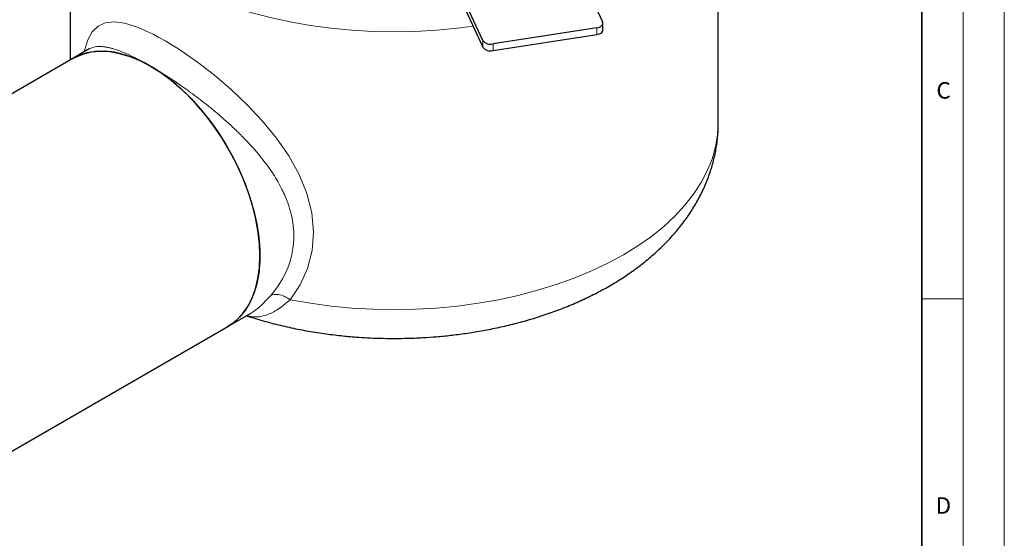
# Model space of a CAD drawing. Units: millimetres. Extents: x 0 to 420, y 0 to 297.
# Drawn here: x 301 to 420, y 119 to 182 of the extents above; entities that cross this region are included whole.
import ezdxf

# ---------------------------------------------------------------- set-up
doc = ezdxf.new("R2010")
doc.units = ezdxf.units.MM
doc.styles.add('SLDTEXTSTYLE0', font='TXT', dxfattribs={"width": 0.605})

msp = doc.modelspace()

# ---------------------------------------------------------------- linework, layer by layer
at = {"color": 7, "linetype": 'Continuous', "lineweight": 18}
for p, q in [((420, 0), (420, 297)), ((415, 292), (415, 5)), ((410, 148.5), (415, 148.5))]:
    msp.add_line(p, q, dxfattribs=at)
at = {"color": 7, "linetype": 'Continuous', "lineweight": 35}
msp.add_line((410, 5), (410, 287), dxfattribs=at)
at = {"color": 7, "linetype": 'Continuous', "lineweight": 25}
for p, q in [((306.8681, 203.4668), (306.8681, 177.3986)), ((385.3681, 169.8334), (385.3681, 203.4668)), ((364.9777, 195.7385), (371.3505, 182.0086)), ((350.119, 193.4776), (356.8616, 178.9509)), ((356.8616, 179.7674), (350.4888, 193.4973)), ((370.6434, 181.3016), (358.0863, 179.3592)), ((371.3845, 181.0427), (371.3845, 181.8592)), ((358.0863, 178.5427), (370.6434, 180.4851)), ((309.2001, 178.7448), (307.2221, 177.603)), ((307.2221, 177.603), (272.8311, 157.7495)), ((325.9706, 145.1262), (328.7132, 146.7094)), ((291.5796, 125.2726), (325.9706, 145.1262))]:
    msp.add_line(p, q, dxfattribs=at)
at = {"color": 8, "linetype": 'Continuous', "lineweight": 18}
for p, q in [((370.6434, 180.4851), (370.6434, 181.3016)), ((356.8616, 178.9509), (356.8616, 179.7674)), ((358.0863, 179.3592), (358.0863, 178.5427))]:
    msp.add_line(p, q, dxfattribs=at)
at = {"color": 8, "linetype": 'Continuous', "lineweight": 18, "flags": 128}
for points in [[(355.6825, 181.4913), (353.7754, 181.2436), (351.2412, 181.0021), (348.6852, 180.8568), (346.1181, 180.8082), (343.551, 180.8568), (340.9949, 181.0021), (338.4608, 181.2436), (335.9594, 181.5803), (333.5016, 182.0107), (331.0978, 182.533), (328.7583, 183.145), (326.4931, 183.8439), (324.312, 184.6269), (322.2242, 185.4906), (320.2388, 186.4312), (318.3642, 187.4448)], [(308.5686, 178.3803), (308.5984, 178.5517), (309.0021, 179.8368), (309.5483, 180.8193), (310.2529, 181.5067), (311.1315, 181.9046), (312.1978, 182.017), (313.4596, 181.8495), (314.9169, 181.4081), (315.5581, 181.1541), (316.2236, 180.8594), (316.9132, 180.5244), (317.6268, 180.1495), (318.3641, 179.7354), (319.1223, 179.284), (319.8993, 178.7969), (320.6924, 178.2757), (321.4951, 177.7244), (322.3063, 177.1426), (324.3469, 175.5671), (326.3694, 173.8371), (328.3279, 171.9766), (330.1737, 170.0061), (331.8628, 167.9377), (333.3523, 165.7801), (334.5929, 163.5452), (335.5353, 161.2484), (336.1385, 158.9008), (336.3534, 156.5963), (336.1788, 154.327), (335.625, 152.1676), (334.7195, 150.1708), (333.5106, 148.3756), (333.5106, 148.3756)], [(333.5106, 148.3756), (335.9684, 147.9456), (338.4697, 147.6092), (341.0037, 147.3681), (343.5596, 147.2231), (346.1265, 147.1749), (348.6933, 147.2237), (351.2491, 147.3693), (353.7829, 147.6111), (356.2839, 147.9481), (358.7414, 148.3787), (361.1449, 148.9012), (363.484, 149.5133), (365.7487, 150.2124), (367.9294, 150.9956), (370.0168, 151.8593), (372.0018, 152.8), (373.876, 153.8137), (375.6313, 154.8959), (377.2603, 156.0421), (378.756, 157.2474), (380.1119, 158.5065), (381.3223, 159.8141), (382.382, 161.1646), (383.2864, 162.5522), (384.0316, 163.971), (384.6146, 165.4149), (385.0327, 166.8778), (385.2843, 168.3532), (385.3681, 169.8334)]]:
    msp.add_lwpolyline(points, dxfattribs=at)
at = {"color": 7, "linetype": 'Continuous', "lineweight": 25, "flags": 128}
for points in [[(370.6434, 181.3016), (370.8268, 181.3415), (370.9933, 181.4012), (371.1364, 181.4786), (371.2506, 181.5706), (371.3315, 181.6737), (371.376, 181.7839), (371.3824, 181.897), (371.3505, 182.0086)], [(370.6434, 180.4851), (370.8268, 180.5249), (370.9933, 180.5847), (371.1364, 180.662), (371.2506, 180.754), (371.3315, 180.8571), (371.376, 180.9673), (371.3845, 181.0427)], [(307.2221, 177.603), (307.4471, 177.7268), (308.4007, 178.1305), (309.4284, 178.3823), (310.5211, 178.48), (311.6688, 178.4227), (312.8611, 178.2109), (314.0872, 177.8466), (315.3361, 177.3329), (316.5964, 176.6747)], [(329.8546, 153.7108), (329.7946, 155.2007), (329.615, 156.7465), (329.3176, 158.3342), (328.9049, 159.9492), (328.3808, 161.5771), (327.7499, 163.2031), (327.0181, 164.8124), (326.1918, 166.3905), (325.2787, 167.923), (324.2869, 169.3962), (323.2255, 170.7966), (322.1041, 172.1117), (320.9327, 173.3294), (319.7221, 174.4387), (318.4832, 175.4296), (317.2272, 176.2932), (315.9655, 177.0216), (314.7095, 177.6081), (313.4706, 178.0476), (312.26, 178.336), (311.0887, 178.4707), (309.9673, 178.4505), (308.9058, 178.2755), (307.9141, 177.9474), (307.2221, 177.603)], [(316.5964, 176.6747), (317.8567, 175.8779), (319.1055, 174.9496), (320.3317, 173.8982), (321.524, 172.7334), (322.6717, 171.4656), (323.7643, 170.1063), (324.7921, 168.6679), (325.7456, 167.1633), (326.6163, 165.6062), (327.3962, 164.0107), (328.0784, 162.3913), (328.6565, 160.7625), (329.1254, 159.1392), (329.4809, 157.536), (329.7197, 155.9675), (329.8396, 154.4479), (329.8396, 152.9909), (329.7197, 151.6098), (329.4809, 150.317), (329.1254, 149.1243), (328.6565, 148.0424), (328.0784, 147.0811), (327.3962, 146.2492), (326.6163, 145.5542), (325.9706, 145.1262)], [(325.9706, 145.1262), (326.1918, 145.26), (327.0181, 145.8842), (327.7499, 146.6485), (328.3808, 147.5461), (328.9049, 148.5688), (329.3176, 149.7074), (329.615, 150.9516), (329.7946, 152.2901), (329.8546, 153.7108)]]:
    msp.add_lwpolyline(points, dxfattribs=at)
at = {"color": 7, "linetype": 'Continuous', "lineweight": 25}
for centre in [(357.7887, 180.5078), (357.7887, 179.6913)]:
    msp.add_arc(centre, 1.1865, 218.609576, 284.524251, dxfattribs=at)
at = {"color": 8, "linetype": 'Continuous', "lineweight": 18}
for points, knots in [([(309.1996, 178.7441), (309.2936, 178.793), (309.4663, 178.883), (309.7611, 178.9726), (310.0663, 179.0274), (310.4147, 179.048), (310.7879, 179.0331), (311.193, 178.9809), (311.609, 178.8968), (312.1038, 178.7664), (312.6912, 178.5745), (313.3845, 178.3044), (314.2406, 177.9256), (315.2916, 177.4083), (316.1616, 176.9192), (316.5964, 176.6747)], [0, 0, 0, 0, 0.0678352, 0.12465514, 0.19029777, 0.25028542, 0.31678732, 0.38073325, 0.44213825, 0.50101933, 0.58694549, 0.6702039, 0.75087701, 0.87549313, 1, 1, 1, 1]), ([(316.5964, 176.6736), (316.6629, 176.6352), (316.8166, 176.5462), (317.0813, 176.3903), (317.4123, 176.1919), (317.8119, 175.9475), (318.282, 175.6532), (318.8244, 175.3049), (319.4408, 174.898), (320.1319, 174.4282), (320.898, 173.8909), (321.7381, 173.2817), (322.649, 172.5962), (323.6255, 171.8302), (324.6601, 170.9798), (325.7424, 170.0419), (326.859, 169.0135), (328.3157, 167.5733), (329.9219, 165.7789), (331.4418, 163.7079), (332.521, 161.8361), (333.2251, 160.2001), (333.6408, 158.8288), (333.8534, 157.7377), (333.9388, 156.9325), (333.9628, 156.4131), (333.9641, 156.1622), (333.9645, 156.0836)], [0, 0, 0, 0, 0.0093185, 0.02154297, 0.03667458, 0.05471508, 0.07566672, 0.09953202, 0.12631343, 0.15601309, 0.18863291, 0.22418067, 0.26268545, 0.30417696, 0.34867215, 0.39616614, 0.446624, 0.50000034, 0.60187987, 0.69216974, 0.77077479, 0.83776671, 0.89315292, 0.93701562, 0.96943401, 0.99043062, 1, 1, 1, 1]), ([(333.9645, 156.0836), (333.9633, 155.4163), (333.8996, 154.7559), (333.6516, 153.4653), (333.467, 152.8354), (332.7425, 151.0143), (332.0356, 149.8906), (331.1707, 148.9048)], [0, 0, 0, 0, 0.25, 0.25, 0.5, 0.5, 1, 1, 1, 1]), ([(331.1707, 148.9048), (331.4245, 149.0208), (331.9579, 149.0768), (332.8085, 148.822), (333.2867, 148.5418), (333.5106, 148.3756)], [0, 0, 0, 0, 0.42857143, 0.71428571, 1, 1, 1, 1]), ([(333.5106, 148.3756), (333.0212, 147.9607), (332.2948, 147.3451), (331.3857, 146.8248), (330.4969, 146.4382), (329.4237, 146.2095), (328.6366, 146.3647), (328.2486, 146.4412)], [0, 0, 0, 0, 0.25412781, 0.37712793, 0.49728085, 0.75222745, 1, 1, 1, 1]), ([(331.1707, 148.9048), (330.7149, 148.4134), (330.0335, 147.6788), (329.2319, 147.0308), (328.8734, 146.8142), (328.7097, 146.7153)], [0, 0, 0, 0, 0.523292235, 0.782248354, 1, 1, 1, 1])]:
    msp.add_open_spline(points, degree=3, knots=knots, dxfattribs=at)
at = {"color": 7, "linetype": 'Continuous', "lineweight": 25}
for points, knots in [([(346.1181, 143.6875), (346.9384, 143.6964), (348.0938, 143.7089), (349.7994, 143.7927), (351.2576, 143.8937), (352.9873, 144.0628), (354.7906, 144.2929), (356.6608, 144.5922), (358.5657, 144.9627), (360.4852, 145.4068), (362.4025, 145.9256), (364.3038, 146.5199), (366.1774, 147.1903), (368.0129, 147.937), (369.8009, 148.7601), (371.5326, 149.6596), (373.1992, 150.635), (374.7918, 151.6853), (376.3015, 152.8088), (377.7196, 154.0031), (379.0377, 155.265), (380.2478, 156.5905), (381.3427, 157.9749), (382.3164, 159.4131), (383.1635, 160.8999), (383.88, 162.4298), (384.4616, 163.9978), (384.9072, 165.5985), (385.205, 167.2267), (385.3586, 168.6437), (385.3523, 169.5154), (385.35, 169.8358)], [0, 0, 0, 0, 0.04160168, 0.058589538, 0.086756693, 0.115989886, 0.147334957, 0.180027785, 0.21376779, 0.248318613, 0.283517025, 0.319245611, 0.355417855, 0.391967206, 0.428838809, 0.465982717, 0.503347993, 0.540865001, 0.578453877, 0.616030854, 0.653505108, 0.690787427, 0.72780166, 0.76449641, 0.800853547, 0.836891519, 0.872663645, 0.908253189, 0.943767413, 0.979332218, 1, 1, 1, 1]), ([(328.249, 146.4414), (328.5669, 146.3346), (329.5556, 146.0025), (331.2692, 145.5307), (333.3699, 145.0241), (335.4849, 144.6058), (337.5779, 144.2714), (339.5899, 144.0234), (341.3453, 143.8648), (342.9131, 143.7656), (344.4436, 143.7011), (345.5289, 143.6923), (346.1181, 143.6875)], [0, 0, 0, 0, 0.05790484, 0.1800598, 0.30116092, 0.42077271, 0.53792014, 0.64997707, 0.75205403, 0.82452025, 0.90473439, 1, 1, 1, 1])]:
    msp.add_open_spline(points, degree=3, knots=knots, dxfattribs=at)

# ---------------------------------------------------------------- texts
at = {"color": 7, "linetype": 'Continuous', "lineweight": 18, "char_height": 2, "attachment_point": 2, "style": 'SLDTEXTSTYLE0'}
for s, insert in [('C', (412.6491, 174.728)), ('D', (412.6234, 124.4518))]:
    msp.add_mtext(s, dxfattribs=dict(at, insert=insert))

doc.saveas('drawing.dxf')
